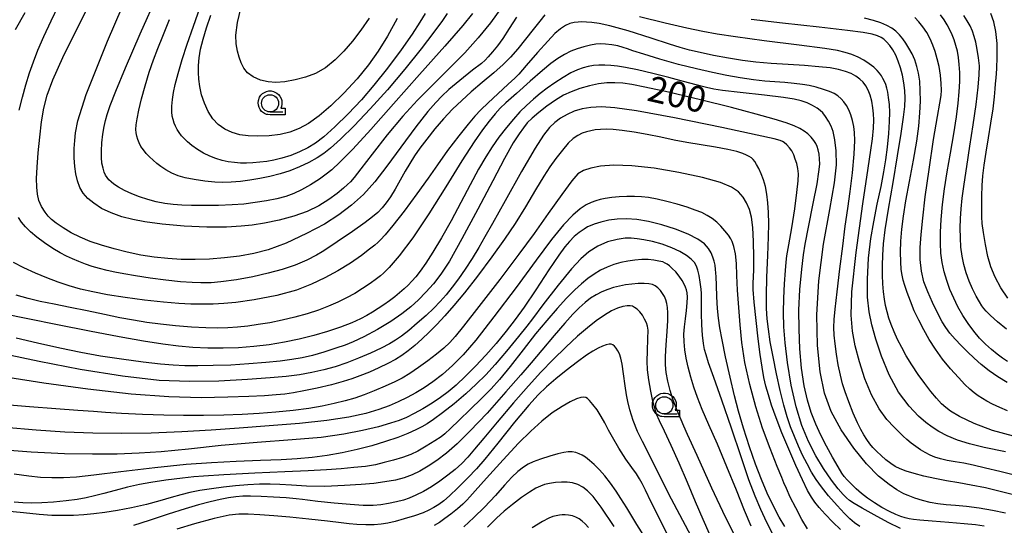
# Model space of a CAD drawing. Extents: x -2000 to 0, y 103500 to 105000.
# Drawn here: x -1763 to -1619, y 104010 to 104084 of the extents above; entities that cross this region are included whole.
import ezdxf

# ---------------------------------------------------------------- set-up
doc = ezdxf.new("R2010")
doc.units = 0
doc.header["$MEASUREMENT"] = 0
doc.layers.get('0').update_dxf_attribs({"color": 50, "linetype": 'CONTINUOUS'})
for name, color, linetype in [('6331000', 90, 'CONTINUOUS'), ('7101000', 20, 'CONTINUOUS'), ('7102000', 40, 'CONTINUOUS'), ('CLIP_BOX', 4, 'CONTINUOUS')]:
    doc.layers.add(name, color=color, linetype=linetype)
doc.styles.add('Dm_Anotation', font='romans.shx', dxfattribs={"bigfont": 'pscdm.shx'})

# ---------------------------------------------------------------- blocks, each defined once
blk = doc.blocks.new('633100')
at = {"linetype": 'Continuous', "flags": 128}
blk.add_lwpolyline([(0, -0.5), (0.75, -0.5)], dxfattribs=at)
at = {"linetype": 'Continuous'}
blk.add_circle((0, 0), 0.5, dxfattribs=at)
at = {"layer": 'CLIP_BOX', "flags": 128}
blk.add_lwpolyline([(0.892, -0.277), (0.892, -0.677), (0, -0.677), (-0.136, -0.66), (-0.203, -0.647), (-0.33, -0.594), (-0.444, -0.518), (-0.493, -0.47), (-0.579, -0.364), (-0.644, -0.244), (-0.683, -0.113), (-0.697, 0.023), (-0.683, 0.159), (-0.617, 0.353), (-0.541, 0.467), (-0.444, 0.564), (-0.33, 0.64), (-0.203, 0.693), (-0.069, 0.72), (0.069, 0.72), (0.203, 0.693), (0.387, 0.602), (0.493, 0.516), (0.579, 0.41), (0.644, 0.29), (0.683, 0.159), (0.697, 0.023), (0.697, -0.046), (0.67, -0.18), (0.63, -0.277), (0.892, -0.277)], dxfattribs=at)

msp = doc.modelspace()

# ---------------------------------------------------------------- linework, layer by layer
at = {"layer": '7101000'}
for points in [[(-1690.61, 104084.31), (-1691.67, 104082.63), (-1692.61, 104081.17), (-1693.38, 104080.11), (-1694.09, 104079.24), (-1694.72, 104078.51), (-1695.17, 104078.03), (-1695.72, 104077.55), (-1697, 104076.54), (-1698.88, 104075.04), (-1700.46, 104073.72), (-1701.5, 104072.75), (-1702.4, 104071.83), (-1703.55, 104070.52), (-1705.3, 104068.28), (-1707.48, 104065.3), (-1709.54, 104062.5), (-1711.28, 104060.25), (-1712.96, 104058.4), (-1714.72, 104056.8), (-1716.56, 104055.4), (-1718.65, 104054.07), (-1721.27, 104052.66), (-1724.24, 104051.29), (-1726.86, 104050.3), (-1728.99, 104049.74), (-1731.07, 104049.39), (-1733.27, 104049.13), (-1735.44, 104048.95), (-1737.54, 104048.88), (-1739.57, 104048.9), (-1741.56, 104049.02), (-1743.52, 104049.23), (-1745.49, 104049.54), (-1747.46, 104049.94), (-1749.4, 104050.42), (-1751.22, 104050.96), (-1752.87, 104051.53), (-1754.34, 104052.14), (-1755.64, 104052.79), (-1756.82, 104053.5), (-1757.83, 104054.2), (-1758.54, 104054.75), (-1759.01, 104055.2), (-1759.48, 104055.82), (-1759.99, 104056.63), (-1760.38, 104057.51), (-1760.59, 104058.42), (-1760.7, 104059.44), (-1760.72, 104060.7), (-1760.64, 104062.38), (-1760.46, 104064.46), (-1760.24, 104066.74), (-1760, 104068.99), (-1759.67, 104071), (-1759.16, 104072.89), (-1758.33, 104075.14), (-1756.87, 104078.42), (-1754.36, 104083.53), (-1751.11, 104089.93)], [(-1708.05, 104084.09), (-1709.46, 104081.53), (-1710.8, 104079.35), (-1712.21, 104077.33), (-1713.89, 104075.28), (-1715.8, 104073.21), (-1717.7, 104071.36), (-1719.43, 104069.87), (-1720.97, 104068.77), (-1722.37, 104068.03), (-1723.71, 104067.51), (-1725.12, 104067.16), (-1726.71, 104066.95), (-1728.37, 104066.89), (-1729.82, 104066.94), (-1731.01, 104067.1), (-1732.13, 104067.44), (-1733.22, 104067.95), (-1734.18, 104068.62), (-1734.97, 104069.46), (-1735.65, 104070.51), (-1736.2, 104071.73), (-1736.61, 104072.97), (-1736.85, 104074.15), (-1736.99, 104075.23), (-1737.05, 104076.22), (-1737.04, 104077.23), (-1736.97, 104078.34), (-1736.76, 104079.6), (-1736.39, 104081.07), (-1735.88, 104082.75), (-1735.26, 104084.6)], [(-1618.82, 104043.21), (-1619.82, 104044.72), (-1620.64, 104046.28), (-1621.26, 104047.8), (-1621.71, 104049.34), (-1622.07, 104051.07), (-1622.36, 104052.82), (-1622.53, 104054.14), (-1622.6, 104055.14), (-1622.62, 104056.44), (-1622.61, 104058.12), (-1622.57, 104059.7), (-1622.46, 104061.09), (-1622.26, 104062.67), (-1621.96, 104064.57), (-1621.61, 104066.66), (-1621.26, 104068.8), (-1620.96, 104070.88), (-1620.76, 104072.66), (-1620.65, 104073.83), (-1620.59, 104074.55), (-1620.5, 104075.42), (-1620.39, 104076.75), (-1620.34, 104078.5), (-1620.38, 104080.45), (-1620.54, 104082.2), (-1620.83, 104083.63), (-1621.3, 104084.83)], [(-1617.98, 104023.04), (-1621.03, 104023.89), (-1623.73, 104024.91), (-1625.84, 104025.95), (-1627.17, 104026.71), (-1627.87, 104027.23), (-1628.47, 104027.81), (-1629.2, 104028.61), (-1630.03, 104029.6), (-1630.93, 104030.76), (-1631.88, 104032.08), (-1632.81, 104033.47), (-1633.63, 104034.81), (-1634.31, 104036.03), (-1634.91, 104037.2), (-1635.42, 104038.32), (-1635.84, 104039.36), (-1636.18, 104040.32), (-1636.45, 104041.23), (-1636.67, 104042.14), (-1636.84, 104043.1), (-1636.98, 104044.14), (-1637.06, 104045.31), (-1637.11, 104046.61), (-1637.11, 104048.01), (-1637.06, 104049.52), (-1636.95, 104051.16), (-1636.71, 104053.23), (-1636.24, 104056.26), (-1635.57, 104060.13), (-1634.9, 104064.02), (-1634.36, 104067.32), (-1634.02, 104069.7), (-1633.86, 104071.24), (-1633.82, 104072.44), (-1633.87, 104073.59), (-1633.99, 104074.71), (-1634.2, 104075.82), (-1634.47, 104076.87), (-1634.8, 104077.86), (-1635.18, 104078.74), (-1635.6, 104079.51), (-1636.06, 104080.18), (-1636.52, 104080.71), (-1636.92, 104081.09), (-1637.3, 104081.34), (-1637.82, 104081.56), (-1638.64, 104081.8), (-1639.94, 104082.05), (-1642.24, 104082.37), (-1646.36, 104082.84), (-1651.71, 104083.42), (-1656.32, 104083.95)], [(-1622.27, 104009.91), (-1623.51, 104010.09), (-1625.16, 104010.27), (-1627.41, 104010.45), (-1629.87, 104010.64), (-1631.65, 104010.78), (-1632.58, 104010.88), (-1633.2, 104010.99), (-1633.81, 104011.14), (-1634.44, 104011.33), (-1635.15, 104011.6), (-1636.08, 104012.03), (-1637.19, 104012.63), (-1638.29, 104013.3), (-1639.29, 104013.99), (-1640.16, 104014.68), (-1640.94, 104015.36), (-1641.64, 104016.04), (-1642.25, 104016.67), (-1642.69, 104017.16), (-1643.05, 104017.68), (-1643.61, 104018.6), (-1644.41, 104020.01), (-1645.28, 104021.6), (-1646.12, 104023.22), (-1646.87, 104024.84), (-1647.52, 104026.5), (-1648.09, 104028.32), (-1648.57, 104030.44), (-1648.93, 104032.98), (-1649.17, 104035.84), (-1649.31, 104038.68), (-1649.32, 104041.48), (-1649.17, 104044.51), (-1648.9, 104047.47), (-1648.65, 104049.55), (-1648.39, 104051.11), (-1647.9, 104053.62), (-1647.22, 104057.08), (-1646.68, 104059.96), (-1646.4, 104061.71), (-1646.29, 104062.8), (-1646.3, 104063.58), (-1646.38, 104064.26), (-1646.52, 104064.9), (-1646.67, 104065.41), (-1646.85, 104065.82), (-1647.13, 104066.25), (-1647.54, 104066.75), (-1648.02, 104067.23), (-1648.58, 104067.66), (-1649.21, 104068.04), (-1650.02, 104068.41), (-1651.18, 104068.85), (-1652.93, 104069.4), (-1655.55, 104070.14), (-1659.17, 104071.08), (-1663.7, 104072.2), (-1668.39, 104073.32), (-1671.83, 104074.09), (-1673.75, 104074.45), (-1675.05, 104074.63), (-1676.22, 104074.72), (-1677.38, 104074.7), (-1678.59, 104074.55), (-1679.93, 104074.26), (-1681.33, 104073.86), (-1682.61, 104073.41), (-1683.74, 104072.89), (-1684.91, 104072.17), (-1686.15, 104071.27), (-1687.31, 104070.36), (-1688.3, 104069.54), (-1689.02, 104068.84), (-1689.58, 104068.14), (-1690.2, 104067.27), (-1691.09, 104065.91), (-1692.35, 104063.66), (-1694.06, 104060.39), (-1696.24, 104056.22), (-1698.56, 104051.88), (-1700.39, 104048.64), (-1701.64, 104046.73), (-1702.71, 104045.35), (-1703.82, 104044.1), (-1704.9, 104042.98), (-1706.02, 104041.96), (-1707.34, 104040.92), (-1708.95, 104039.82), (-1710.89, 104038.67), (-1712.91, 104037.6), (-1714.47, 104036.84), (-1715.62, 104036.38), (-1717, 104035.9), (-1718.73, 104035.35), (-1720.41, 104034.87), (-1721.91, 104034.53), (-1723.4, 104034.26), (-1725.1, 104034.04), (-1727.2, 104033.82), (-1729.69, 104033.62), (-1732.33, 104033.46), (-1734.9, 104033.37), (-1737.15, 104033.34), (-1739.05, 104033.36), (-1740.74, 104033.44), (-1742.59, 104033.6), (-1745.14, 104033.89), (-1748.3, 104034.31), (-1751.38, 104034.77), (-1754.24, 104035.29), (-1757.3, 104035.93), (-1760.58, 104036.67), (-1763.69, 104037.39)], [(-1651.4, 104009.84), (-1652.21, 104011.21), (-1653.06, 104012.84), (-1653.94, 104014.72), (-1654.8, 104016.74), (-1655.65, 104018.95), (-1656.53, 104021.5), (-1657.42, 104024.24), (-1658.15, 104026.7), (-1658.76, 104028.98), (-1659.39, 104031.67), (-1660.05, 104034.67), (-1660.56, 104037.15), (-1660.86, 104038.89), (-1661.06, 104040.31), (-1661.21, 104041.74), (-1661.31, 104043.42), (-1661.37, 104045.15), (-1661.42, 104046.34), (-1661.45, 104046.94), (-1661.5, 104047.43), (-1661.57, 104048.03), (-1661.7, 104048.64), (-1661.9, 104049.23), (-1662.16, 104049.84), (-1662.55, 104050.49), (-1663.14, 104051.16), (-1664.08, 104051.86), (-1665.5, 104052.59), (-1667.35, 104053.32), (-1669.36, 104053.97), (-1671.3, 104054.46), (-1673.03, 104054.75), (-1674.52, 104054.83), (-1675.87, 104054.77), (-1677.12, 104054.61), (-1678.27, 104054.34), (-1679.22, 104054.04), (-1679.83, 104053.82), (-1680.2, 104053.64), (-1680.7, 104053.33), (-1681.41, 104052.84), (-1682.16, 104052.22), (-1682.86, 104051.52), (-1683.53, 104050.73), (-1684.4, 104049.54), (-1685.86, 104047.36), (-1687.77, 104044.45), (-1689.46, 104041.94), (-1690.78, 104040.11), (-1692.1, 104038.41), (-1693.57, 104036.61), (-1695.08, 104034.88), (-1696.57, 104033.28), (-1698.03, 104031.83), (-1699.39, 104030.54), (-1700.59, 104029.52), (-1701.68, 104028.7), (-1702.9, 104027.89), (-1704.27, 104027.07), (-1705.54, 104026.36), (-1706.66, 104025.81), (-1707.75, 104025.36), (-1709.01, 104024.94), (-1710.77, 104024.45), (-1713.09, 104023.87), (-1715.82, 104023.34), (-1719.11, 104022.89), (-1723.39, 104022.51), (-1728.5, 104022.14), (-1733.75, 104021.69), (-1738.54, 104021.17), (-1742.49, 104020.78), (-1745.73, 104020.57), (-1748.94, 104020.45), (-1752.53, 104020.41), (-1756.65, 104020.49), (-1761.49, 104020.74), (-1767.23, 104021.16)], [(-1665.07, 104008.44), (-1667.93, 104013.88), (-1670.15, 104018.21), (-1671.37, 104020.67), (-1672.18, 104022.29), (-1672.89, 104023.76), (-1673.52, 104025.33), (-1674.02, 104026.91), (-1674.34, 104028.12), (-1674.53, 104029.08), (-1674.72, 104030.43), (-1674.95, 104032.15), (-1675.16, 104033.57), (-1675.35, 104034.47), (-1675.55, 104035.08), (-1675.77, 104035.55), (-1676.01, 104035.94), (-1676.27, 104036.24), (-1676.51, 104036.43), (-1676.75, 104036.52), (-1677.06, 104036.51), (-1677.48, 104036.42), (-1678.03, 104036.22), (-1678.68, 104035.92), (-1679.42, 104035.5), (-1680.35, 104034.89), (-1681.67, 104033.93), (-1683.31, 104032.68), (-1684.86, 104031.42), (-1686.19, 104030.25), (-1687.4, 104029.09), (-1688.8, 104027.57), (-1690.86, 104025.09), (-1693.31, 104022.03), (-1695.21, 104019.69), (-1696.43, 104018.3), (-1697.7, 104016.98), (-1699.17, 104015.5), (-1700.39, 104014.34), (-1701.23, 104013.61), (-1701.94, 104013.08), (-1702.65, 104012.62), (-1703.38, 104012.23), (-1704.24, 104011.85), (-1705.49, 104011.42), (-1707, 104010.97), (-1708.34, 104010.6), (-1709.38, 104010.36), (-1710.35, 104010.21), (-1711.39, 104010.11), (-1712.61, 104010.1), (-1713.91, 104010.16), (-1715.03, 104010.25), (-1716.22, 104010.39), (-1718.2, 104010.62), (-1720.94, 104010.93), (-1723.69, 104011.22), (-1726.07, 104011.44), (-1728.09, 104011.59), (-1729.78, 104011.68), (-1731.14, 104011.67), (-1732.57, 104011.5), (-1734.76, 104011.01), (-1737.63, 104010.25), (-1740.23, 104009.45)]]:
    msp.add_lwpolyline(points, dxfattribs=at)
at = {"layer": '7102000'}
for points in [[(-1692.88, 104085.58), (-1694.39, 104083.49), (-1696.17, 104081.26), (-1698.13, 104079.11), (-1700.35, 104076.87), (-1702.74, 104074.51), (-1705.04, 104072.19), (-1707.22, 104069.81), (-1709.47, 104067.09), (-1711.67, 104064.26), (-1713.34, 104062.11), (-1714.33, 104060.88), (-1714.87, 104060.25), (-1715.26, 104059.86), (-1715.86, 104059.33), (-1716.81, 104058.55), (-1718.03, 104057.64), (-1719.49, 104056.74), (-1721.19, 104055.91), (-1723.14, 104055.21), (-1725.28, 104054.63), (-1727.43, 104054.2), (-1729.23, 104053.91), (-1730.84, 104053.74), (-1732.98, 104053.63), (-1735.86, 104053.59), (-1739.15, 104053.74), (-1742.37, 104054.07), (-1744.88, 104054.4), (-1746.65, 104054.72), (-1748.24, 104055.14), (-1749.83, 104055.69), (-1751.22, 104056.36), (-1752.34, 104057.1), (-1753.22, 104057.82), (-1753.9, 104058.56), (-1754.39, 104059.41), (-1754.73, 104060.39), (-1754.96, 104061.4), (-1755.12, 104062.47), (-1755.2, 104063.73), (-1755.2, 104065.1), (-1755.15, 104066.28), (-1755.01, 104067.41), (-1754.67, 104069.17), (-1753.49, 104072.98), (-1750.37, 104080.81), (-1746.06, 104090.8)], [(-1697.03, 104084.83), (-1698.41, 104083.09), (-1701.04, 104080.08), (-1704.74, 104075.94), (-1708.55, 104071.65), (-1711.86, 104067.89), (-1714.49, 104065.01), (-1716.39, 104063.1), (-1717.58, 104061.98), (-1718.39, 104061.33), (-1719.39, 104060.64), (-1720.71, 104059.8), (-1721.99, 104059.06), (-1723.13, 104058.52), (-1724.29, 104058.09), (-1725.59, 104057.74), (-1727.1, 104057.44), (-1728.76, 104057.19), (-1730.42, 104056.99), (-1732.13, 104056.86), (-1734.12, 104056.78), (-1736.25, 104056.76), (-1738.08, 104056.76), (-1739.48, 104056.81), (-1740.74, 104056.91), (-1741.99, 104057.07), (-1743.23, 104057.31), (-1744.46, 104057.64), (-1745.66, 104058.04), (-1746.8, 104058.48), (-1747.86, 104058.97), (-1748.76, 104059.46), (-1749.42, 104059.88), (-1749.84, 104060.22), (-1750.15, 104060.54), (-1750.41, 104060.87), (-1750.63, 104061.22), (-1750.83, 104061.64), (-1751, 104062.21), (-1751.16, 104062.96), (-1751.24, 104063.8), (-1751.25, 104064.75), (-1751.17, 104065.92), (-1751.02, 104067.22), (-1750.85, 104068.32), (-1750.66, 104069.19), (-1750.4, 104070.08), (-1749.95, 104071.37), (-1749.13, 104073.5), (-1747.73, 104076.9), (-1745.57, 104081.88), (-1743.02, 104087.67)], [(-1763.26, 104070.73), (-1762.79, 104072.61), (-1762.27, 104074.42), (-1761.74, 104076.14), (-1761.18, 104077.77), (-1760.53, 104079.46), (-1759.67, 104081.46), (-1758.6, 104083.76), (-1757.44, 104086.12)], [(-1703.96, 104084.85), (-1704.72, 104083.55), (-1705.84, 104081.82), (-1707.46, 104079.51), (-1709.45, 104076.85), (-1711.42, 104074.37), (-1713.26, 104072.22), (-1715.19, 104070.17), (-1717.13, 104068.26), (-1718.73, 104066.82), (-1719.94, 104065.89), (-1721.07, 104065.2), (-1722.28, 104064.6), (-1723.58, 104064.09), (-1724.89, 104063.69), (-1726.06, 104063.4), (-1727.09, 104063.21), (-1728.09, 104063.09), (-1729.1, 104063.01), (-1730.05, 104062.98), (-1730.92, 104062.98), (-1731.8, 104063.04), (-1732.71, 104063.17), (-1733.62, 104063.36), (-1734.51, 104063.63), (-1735.41, 104063.99), (-1736.33, 104064.44), (-1737.21, 104064.98), (-1738.01, 104065.56), (-1738.65, 104066.09), (-1739.12, 104066.54), (-1739.52, 104066.98), (-1739.86, 104067.42), (-1740.16, 104067.88), (-1740.42, 104068.35), (-1740.62, 104068.83), (-1740.77, 104069.33), (-1740.88, 104069.85), (-1740.94, 104070.46), (-1740.93, 104071.27), (-1740.85, 104072.27), (-1740.71, 104073.31), (-1740.46, 104074.48), (-1740.04, 104076.08), (-1739.44, 104078.12), (-1738.72, 104080.37), (-1737.8, 104083), (-1736.5, 104086.59)], [(-1712.12, 104084.17), (-1713.33, 104082.4), (-1714.56, 104080.79), (-1715.8, 104079.35), (-1717.11, 104078.04), (-1718.5, 104076.91), (-1719.95, 104076.06), (-1721.43, 104075.51), (-1722.95, 104075.12), (-1724.45, 104074.87), (-1725.76, 104074.76), (-1726.89, 104074.83), (-1728.01, 104075.1), (-1729.08, 104075.56), (-1729.9, 104076.16), (-1730.42, 104076.85), (-1730.81, 104077.62), (-1731.13, 104078.44), (-1731.37, 104079.34), (-1731.53, 104080.38), (-1731.58, 104081.65), (-1731.36, 104083.52), (-1730.61, 104086.57)], [(-1763.79, 104082.5), (-1762.4, 104084.99)], [(-1686.44, 104084.63), (-1687.19, 104083.72), (-1688.17, 104082.5), (-1689.27, 104081.09), (-1690.4, 104079.68), (-1691.45, 104078.46), (-1692.52, 104077.38), (-1693.92, 104076.14), (-1695.61, 104074.73), (-1697.21, 104073.37), (-1698.6, 104072.12), (-1699.92, 104070.84), (-1701.24, 104069.46), (-1702.52, 104067.98), (-1703.71, 104066.49), (-1704.71, 104065.16), (-1705.51, 104064.01), (-1706.19, 104062.92), (-1706.86, 104061.78), (-1707.58, 104060.5), (-1708.33, 104059.16), (-1709.02, 104058.03), (-1709.63, 104057.16), (-1710.23, 104056.43), (-1710.87, 104055.77), (-1711.61, 104055.12), (-1712.69, 104054.3), (-1714.55, 104052.99), (-1716.81, 104051.44), (-1718.31, 104050.42), (-1718.98, 104050), (-1719.81, 104049.53), (-1721.22, 104048.8), (-1722.94, 104048.07), (-1724.84, 104047.44), (-1726.89, 104046.87), (-1729.12, 104046.35), (-1731.52, 104045.93), (-1733.77, 104045.64), (-1735.22, 104045.49), (-1735.96, 104045.45), (-1736.73, 104045.46), (-1737.96, 104045.51), (-1739.71, 104045.63), (-1741.85, 104045.86), (-1744.12, 104046.15), (-1746.26, 104046.48), (-1747.98, 104046.78), (-1749.28, 104047.03), (-1750.42, 104047.28), (-1751.52, 104047.56), (-1752.58, 104047.87), (-1753.59, 104048.21), (-1754.56, 104048.58), (-1755.47, 104048.96), (-1756.35, 104049.37), (-1757.25, 104049.86), (-1758.33, 104050.5), (-1759.55, 104051.3), (-1760.68, 104052.13), (-1761.6, 104052.91), (-1762.34, 104053.65), (-1762.92, 104054.34), (-1763.35, 104055.02)], [(-1700.73, 104084.84), (-1701.42, 104083.83), (-1702.67, 104082.11), (-1704.54, 104079.66), (-1706.91, 104076.72), (-1709.46, 104073.69), (-1711.95, 104070.88), (-1714.3, 104068.41), (-1716.3, 104066.46), (-1717.75, 104065.15), (-1718.74, 104064.37), (-1719.74, 104063.72), (-1720.95, 104063.04), (-1722.28, 104062.41), (-1723.69, 104061.86), (-1725.14, 104061.39), (-1726.62, 104061.01), (-1728.1, 104060.7), (-1729.55, 104060.46), (-1730.94, 104060.29), (-1732.26, 104060.19), (-1733.48, 104060.15), (-1734.69, 104060.2), (-1736.12, 104060.34), (-1737.68, 104060.56), (-1739.01, 104060.81), (-1740.02, 104061.1), (-1740.93, 104061.5), (-1741.81, 104061.99), (-1742.55, 104062.48), (-1743.15, 104062.93), (-1743.69, 104063.38), (-1744.2, 104063.87), (-1744.68, 104064.37), (-1745.11, 104064.89), (-1745.46, 104065.4), (-1745.74, 104065.91), (-1745.94, 104066.41), (-1746.08, 104066.9), (-1746.16, 104067.37), (-1746.2, 104067.88), (-1746.16, 104068.54), (-1746.04, 104069.45), (-1745.79, 104070.72), (-1745.39, 104072.36), (-1744.86, 104074.26), (-1744.25, 104076.25), (-1743.63, 104078.06), (-1743, 104079.7), (-1742.26, 104081.52), (-1741.27, 104083.97)], [(-1618.86, 104033.99), (-1619.59, 104034.46), (-1620.36, 104035.03), (-1621.19, 104035.72), (-1622.05, 104036.51), (-1622.92, 104037.4), (-1623.78, 104038.4), (-1624.61, 104039.51), (-1625.38, 104040.71), (-1626.08, 104041.96), (-1626.71, 104043.24), (-1627.25, 104044.51), (-1627.71, 104045.8), (-1628.09, 104047.1), (-1628.38, 104048.44), (-1628.57, 104049.83), (-1628.66, 104051.28), (-1628.66, 104052.87), (-1628.55, 104054.74), (-1628.35, 104056.9), (-1628.05, 104059.22), (-1627.65, 104061.7), (-1627.18, 104064.43), (-1626.7, 104067.24), (-1626.31, 104069.72), (-1626.06, 104071.72), (-1625.9, 104073.41), (-1625.83, 104074.89), (-1625.83, 104076.2), (-1625.89, 104077.36), (-1626, 104078.4), (-1626.17, 104079.33), (-1626.38, 104080.18), (-1626.64, 104080.97), (-1626.94, 104081.73), (-1627.27, 104082.47), (-1627.65, 104083.2), (-1628.09, 104083.91), (-1628.64, 104084.62)], [(-1619, 104038.69), (-1620.33, 104039.78), (-1621.33, 104040.71), (-1621.96, 104041.33), (-1622.29, 104041.71), (-1622.58, 104042.1), (-1622.95, 104042.68), (-1623.42, 104043.52), (-1623.95, 104044.58), (-1624.46, 104045.74), (-1624.89, 104046.92), (-1625.23, 104048.14), (-1625.48, 104049.39), (-1625.65, 104050.7), (-1625.73, 104052.05), (-1625.75, 104053.45), (-1625.71, 104054.87), (-1625.62, 104056.29), (-1625.47, 104057.86), (-1625.2, 104059.9), (-1624.81, 104062.49), (-1624.34, 104065.46), (-1623.85, 104068.57), (-1623.43, 104071.53), (-1623.13, 104074.05), (-1622.97, 104075.89), (-1622.96, 104077.17), (-1623.07, 104078.35), (-1623.27, 104079.58), (-1623.49, 104080.64), (-1623.72, 104081.48), (-1623.98, 104082.25), (-1624.31, 104083.01), (-1624.72, 104083.78), (-1625.22, 104084.56)], [(-1618.01, 104017.42), (-1619.98, 104017.88), (-1622.06, 104018.4), (-1623.85, 104018.83), (-1625.25, 104019.12), (-1626.5, 104019.33), (-1627.67, 104019.52), (-1628.65, 104019.73), (-1629.44, 104019.99), (-1630.15, 104020.3), (-1630.86, 104020.67), (-1631.55, 104021.08), (-1632.23, 104021.53), (-1632.9, 104022.03), (-1633.54, 104022.56), (-1634.09, 104023.07), (-1634.64, 104023.61), (-1635.42, 104024.37), (-1636.46, 104025.48), (-1637.6, 104027.06), (-1638.7, 104029.09), (-1639.69, 104031.46), (-1640.49, 104033.94), (-1641.1, 104036.25), (-1641.51, 104038.4), (-1641.71, 104040.75), (-1641.59, 104044.16), (-1640.95, 104049.91), (-1639.98, 104057), (-1639.2, 104062.24), (-1638.8, 104064.86), (-1638.58, 104066.54), (-1638.45, 104068.08), (-1638.39, 104069.28), (-1638.41, 104070.17), (-1638.51, 104071.06), (-1638.68, 104072.02), (-1638.92, 104072.91), (-1639.21, 104073.64), (-1639.55, 104074.26), (-1639.95, 104074.78), (-1640.43, 104075.25), (-1641, 104075.67), (-1641.7, 104076.05), (-1642.54, 104076.37), (-1643.52, 104076.65), (-1644.75, 104076.87), (-1646.4, 104077.06), (-1648.49, 104077.22), (-1650.91, 104077.38), (-1653.4, 104077.55), (-1655.6, 104077.74), (-1657.55, 104077.97), (-1659.61, 104078.3), (-1661.81, 104078.71), (-1663.76, 104079.12), (-1665.33, 104079.5), (-1666.67, 104079.86), (-1668.25, 104080.36), (-1670.89, 104081.21), (-1674.25, 104082.28), (-1676.95, 104083.05), (-1678.53, 104083.38), (-1679.56, 104083.51), (-1680.37, 104083.57), (-1681.03, 104083.6), (-1681.59, 104083.59), (-1682.16, 104083.52), (-1682.79, 104083.36), (-1683.45, 104083.08), (-1684.17, 104082.61), (-1684.98, 104081.9), (-1686.01, 104080.8), (-1687.5, 104079.12), (-1689.17, 104077.22), (-1690.24, 104075.98), (-1690.82, 104075.39), (-1691.8, 104074.49), (-1693.34, 104073.1), (-1694.75, 104071.79), (-1695.79, 104070.76), (-1696.68, 104069.82), (-1697.66, 104068.66), (-1699.01, 104066.96), (-1700.65, 104064.8), (-1702.15, 104062.72), (-1703.51, 104060.75), (-1705.14, 104058.46), (-1707.01, 104055.96), (-1708.65, 104053.87), (-1709.8, 104052.49), (-1710.46, 104051.74), (-1710.83, 104051.38), (-1711.28, 104051), (-1712.06, 104050.38), (-1713.26, 104049.47), (-1714.86, 104048.36), (-1716.69, 104047.24), (-1718.61, 104046.21), (-1720.55, 104045.27), (-1722.72, 104044.42), (-1725.62, 104043.64), (-1728.93, 104043.01), (-1731.59, 104042.61), (-1733.37, 104042.44), (-1734.93, 104042.37), (-1736.56, 104042.35), (-1738.18, 104042.37), (-1739.92, 104042.46), (-1742.19, 104042.66), (-1744.96, 104042.96), (-1747.78, 104043.33), (-1750.34, 104043.73), (-1752.51, 104044.14), (-1754.32, 104044.56), (-1755.96, 104045.04), (-1757.56, 104045.59), (-1759.2, 104046.21), (-1760.88, 104046.9), (-1762.56, 104047.66), (-1764.1, 104048.42)], [(-1619.15, 104020.76), (-1622.25, 104021.4), (-1624.42, 104021.93), (-1626.14, 104022.48), (-1627.65, 104023.1), (-1628.86, 104023.73), (-1629.83, 104024.38), (-1630.78, 104025.08), (-1631.87, 104026), (-1633.23, 104027.43), (-1634.75, 104029.48), (-1636.15, 104032.03), (-1637.26, 104034.77), (-1638.09, 104037.23), (-1638.66, 104039.31), (-1639.06, 104041.24), (-1639.29, 104043.36), (-1639.31, 104046.03), (-1639.14, 104049.1), (-1638.82, 104051.93), (-1638.4, 104054.41), (-1637.88, 104056.96), (-1637.33, 104059.56), (-1636.9, 104061.7), (-1636.62, 104063.43), (-1636.39, 104065.28), (-1636.2, 104067.29), (-1636.08, 104069.03), (-1636.05, 104070.38), (-1636.11, 104071.53), (-1636.22, 104072.56), (-1636.35, 104073.36), (-1636.49, 104073.94), (-1636.64, 104074.44), (-1636.83, 104074.9), (-1637.04, 104075.34), (-1637.27, 104075.74), (-1637.54, 104076.12), (-1637.87, 104076.51), (-1638.37, 104076.97), (-1639.04, 104077.5), (-1639.83, 104078.02), (-1640.68, 104078.46), (-1641.6, 104078.84), (-1642.59, 104079.15), (-1643.7, 104079.41), (-1645.55, 104079.71), (-1649.31, 104080.2), (-1654.41, 104080.84), (-1658.61, 104081.4), (-1661.26, 104081.8), (-1663.34, 104082.18), (-1665.68, 104082.67), (-1668.86, 104083.44), (-1672.62, 104084.37)], [(-1618.87, 104026.77), (-1619.98, 104027.25), (-1621.03, 104027.75), (-1621.87, 104028.19), (-1622.52, 104028.57), (-1623.11, 104028.97), (-1623.72, 104029.42), (-1624.35, 104029.95), (-1625.07, 104030.62), (-1626.03, 104031.62), (-1627.19, 104032.92), (-1628.33, 104034.34), (-1629.36, 104035.76), (-1630.27, 104037.19), (-1631.08, 104038.6), (-1631.81, 104040), (-1632.46, 104041.4), (-1633.04, 104042.77), (-1633.53, 104044.05), (-1633.87, 104045.08), (-1634.09, 104045.87), (-1634.24, 104046.58), (-1634.36, 104047.41), (-1634.44, 104048.53), (-1634.48, 104049.97), (-1634.45, 104051.58), (-1634.31, 104053.31), (-1634.06, 104055.22), (-1633.68, 104057.47), (-1633.16, 104060.29), (-1632.57, 104063.42), (-1632.1, 104066.19), (-1631.81, 104068.39), (-1631.64, 104070.3), (-1631.57, 104072.04), (-1631.59, 104073.6), (-1631.67, 104074.94), (-1631.84, 104076.1), (-1632.08, 104077.11), (-1632.4, 104078.05), (-1632.8, 104078.93), (-1633.24, 104079.75), (-1633.69, 104080.49), (-1634.15, 104081.14), (-1634.63, 104081.72), (-1635.16, 104082.23), (-1635.76, 104082.68), (-1636.47, 104083.09), (-1637.35, 104083.47), (-1638.42, 104083.83), (-1639.75, 104084.16)], [(-1618.9, 104030.92), (-1620.26, 104031.75), (-1621.53, 104032.63), (-1622.69, 104033.54), (-1623.73, 104034.45), (-1624.71, 104035.37), (-1625.63, 104036.29), (-1626.48, 104037.22), (-1627.25, 104038.13), (-1627.87, 104038.94), (-1628.41, 104039.79), (-1629.05, 104041.01), (-1629.8, 104042.58), (-1630.5, 104044.15), (-1631.06, 104045.63), (-1631.43, 104047.2), (-1631.6, 104048.89), (-1631.6, 104050.64), (-1631.47, 104052.56), (-1631.23, 104054.92), (-1630.87, 104058.02), (-1630.31, 104062.05), (-1629.65, 104066.41), (-1629.08, 104069.78), (-1628.72, 104071.73), (-1628.54, 104072.85), (-1628.48, 104073.65), (-1628.53, 104074.6), (-1628.66, 104075.82), (-1628.85, 104077.07), (-1629.1, 104078.23), (-1629.4, 104079.27), (-1629.74, 104080.22), (-1630.16, 104081.14), (-1630.65, 104082.04), (-1631.2, 104082.87), (-1631.78, 104083.61), (-1632.38, 104084.25)], [(-1616.16, 104014.04), (-1619.32, 104014.84), (-1622.06, 104015.49), (-1624.14, 104015.91), (-1625.97, 104016.23), (-1627.76, 104016.54), (-1629.48, 104016.87), (-1631.06, 104017.23), (-1632.47, 104017.59), (-1633.65, 104017.95), (-1634.55, 104018.28), (-1635.24, 104018.62), (-1635.91, 104019.06), (-1636.63, 104019.61), (-1637.33, 104020.22), (-1637.96, 104020.83), (-1638.5, 104021.41), (-1638.95, 104021.96), (-1639.4, 104022.57), (-1639.85, 104023.27), (-1640.3, 104024.04), (-1640.78, 104025.02), (-1641.38, 104026.41), (-1642.04, 104028.07), (-1642.58, 104029.52), (-1642.94, 104030.7), (-1643.26, 104031.99), (-1643.57, 104033.51), (-1643.85, 104035.07), (-1644.05, 104036.54), (-1644.17, 104037.82), (-1644.21, 104038.96), (-1644.18, 104040.1), (-1644.04, 104041.63), (-1643.75, 104044.15), (-1643.33, 104047.52), (-1642.92, 104050.85), (-1642.55, 104053.74), (-1642.19, 104056.33), (-1641.84, 104058.84), (-1641.51, 104061.56), (-1641.27, 104064.26), (-1641.15, 104066.25), (-1641.18, 104067.43), (-1641.29, 104068.33), (-1641.48, 104069.2), (-1641.72, 104070.01), (-1642.02, 104070.74), (-1642.36, 104071.37), (-1642.74, 104071.92), (-1643.17, 104072.38), (-1643.64, 104072.78), (-1644.18, 104073.12), (-1644.85, 104073.43), (-1645.74, 104073.75), (-1646.81, 104074.06), (-1647.83, 104074.31), (-1648.82, 104074.48), (-1650, 104074.62), (-1651.39, 104074.74), (-1652.82, 104074.83), (-1654.28, 104074.95), (-1655.97, 104075.14), (-1657.89, 104075.44), (-1659.88, 104075.78), (-1661.95, 104076.2), (-1664.31, 104076.73), (-1666.93, 104077.4), (-1669.63, 104078.15), (-1672, 104078.87), (-1673.57, 104079.38), (-1674.38, 104079.67), (-1675.01, 104079.88), (-1675.78, 104080.09), (-1676.66, 104080.26), (-1677.57, 104080.36), (-1678.34, 104080.4), (-1678.99, 104080.36), (-1679.79, 104080.21), (-1680.77, 104079.98), (-1681.75, 104079.68), (-1682.66, 104079.33), (-1683.59, 104078.86), (-1684.55, 104078.27), (-1685.57, 104077.52), (-1686.81, 104076.49), (-1688.58, 104074.94), (-1690.61, 104073.14), (-1692.13, 104071.8), (-1693, 104070.98), (-1693.72, 104070.16), (-1694.56, 104069.09), (-1695.54, 104067.83), (-1696.79, 104066.09), (-1698.59, 104063.28), (-1700.9, 104059.49), (-1703.38, 104055.54), (-1705.73, 104052.04), (-1707.73, 104049.4), (-1709.21, 104047.73), (-1710.04, 104046.88), (-1710.46, 104046.49), (-1711.04, 104046.05), (-1711.97, 104045.38), (-1713.07, 104044.64), (-1714.22, 104043.93), (-1715.43, 104043.27), (-1716.69, 104042.66), (-1718.05, 104042.07), (-1719.53, 104041.5), (-1721.17, 104040.96), (-1722.96, 104040.46), (-1724.81, 104040.03), (-1726.64, 104039.65), (-1728.33, 104039.36), (-1729.87, 104039.13), (-1731.34, 104038.98), (-1732.79, 104038.89), (-1734.3, 104038.86), (-1735.99, 104038.89), (-1738.06, 104039.01), (-1740.4, 104039.21), (-1742.63, 104039.44), (-1744.62, 104039.69), (-1746.54, 104040), (-1748.55, 104040.38), (-1750.81, 104040.85), (-1753.31, 104041.38), (-1755.81, 104041.89), (-1758.14, 104042.34), (-1760.17, 104042.76), (-1761.96, 104043.19), (-1763.69, 104043.67)], [(-1619.14, 104011.79), (-1621.02, 104012.19), (-1622.99, 104012.53), (-1624.83, 104012.76), (-1626.42, 104012.91), (-1627.8, 104013.03), (-1629.01, 104013.17), (-1630.15, 104013.38), (-1631.28, 104013.66), (-1632.39, 104014.02), (-1633.37, 104014.39), (-1633.97, 104014.62), (-1634.34, 104014.81), (-1635, 104015.2), (-1636.16, 104015.98), (-1637.68, 104017.22), (-1639.43, 104019), (-1641.32, 104021.32), (-1643.14, 104024), (-1644.59, 104026.66), (-1645.57, 104029.34), (-1646.23, 104032.48), (-1646.62, 104036.3), (-1646.7, 104040.78), (-1646.41, 104045.78), (-1645.71, 104051.1), (-1644.8, 104056.17), (-1644.12, 104060.09), (-1643.84, 104062.73), (-1643.87, 104064.74), (-1644.07, 104066.39), (-1644.34, 104067.57), (-1644.63, 104068.37), (-1645.01, 104069.08), (-1645.45, 104069.77), (-1645.84, 104070.3), (-1646.2, 104070.67), (-1646.67, 104071.02), (-1647.32, 104071.4), (-1648.1, 104071.76), (-1648.99, 104072.06), (-1650.01, 104072.32), (-1651.56, 104072.57), (-1654.37, 104072.92), (-1657.93, 104073.31), (-1660.49, 104073.6), (-1661.75, 104073.79), (-1662.84, 104074.03), (-1664.34, 104074.42), (-1666.19, 104074.92), (-1668.32, 104075.5), (-1670.66, 104076.09), (-1672.93, 104076.6), (-1674.67, 104076.95), (-1675.84, 104077.14), (-1676.79, 104077.24), (-1677.7, 104077.29), (-1678.56, 104077.29), (-1679.35, 104077.23), (-1680.1, 104077.11), (-1680.85, 104076.9), (-1681.68, 104076.59), (-1682.65, 104076.14), (-1683.77, 104075.49), (-1684.97, 104074.71), (-1686.1, 104073.92), (-1687.12, 104073.16), (-1688.13, 104072.33), (-1689.13, 104071.41), (-1690.09, 104070.45), (-1691.03, 104069.41), (-1692.06, 104068.17), (-1693.15, 104066.75), (-1694.16, 104065.35), (-1695.09, 104063.9), (-1696.12, 104062.08), (-1697.34, 104059.8), (-1698.72, 104057.2), (-1700.16, 104054.51), (-1701.56, 104052.03), (-1702.8, 104049.94), (-1703.84, 104048.33), (-1704.66, 104047.18), (-1705.31, 104046.35), (-1705.86, 104045.72), (-1706.41, 104045.15), (-1707.01, 104044.58), (-1707.67, 104044), (-1708.39, 104043.41), (-1709.16, 104042.83), (-1709.96, 104042.25), (-1710.78, 104041.7), (-1711.61, 104041.18), (-1712.44, 104040.7), (-1713.39, 104040.22), (-1714.67, 104039.65), (-1716.32, 104039.01), (-1718.2, 104038.37), (-1720.21, 104037.78), (-1722.33, 104037.25), (-1724.51, 104036.8), (-1726.73, 104036.43), (-1728.97, 104036.15), (-1731.21, 104035.97), (-1733.45, 104035.9), (-1735.67, 104035.92), (-1737.86, 104036.03), (-1740, 104036.21), (-1742.27, 104036.49), (-1745.09, 104036.93), (-1748.65, 104037.57), (-1752.96, 104038.4), (-1757.64, 104039.33), (-1761.99, 104040.21), (-1765.6, 104040.96)], [(-1634.48, 104009.59), (-1636.26, 104010.46), (-1638.35, 104011.56), (-1640.1, 104012.53), (-1641.23, 104013.22), (-1641.91, 104013.68), (-1642.37, 104014.06), (-1642.87, 104014.56), (-1643.58, 104015.36), (-1644.55, 104016.63), (-1645.71, 104018.32), (-1646.87, 104020.21), (-1647.93, 104022.26), (-1648.89, 104024.61), (-1649.73, 104027.36), (-1650.44, 104030.53), (-1650.98, 104033.84), (-1651.34, 104036.71), (-1651.51, 104039.03), (-1651.57, 104041.14), (-1651.53, 104043.23), (-1651.42, 104045.34), (-1651.29, 104047.26), (-1651.18, 104048.51), (-1651.07, 104049.41), (-1650.79, 104051.01), (-1650.37, 104053.52), (-1649.94, 104056.27), (-1649.61, 104058.68), (-1649.42, 104060.39), (-1649.39, 104061.41), (-1649.48, 104062.18), (-1649.63, 104062.9), (-1649.85, 104063.57), (-1650.09, 104064.19), (-1650.38, 104064.74), (-1650.7, 104065.22), (-1651.09, 104065.64), (-1651.47, 104065.97), (-1651.72, 104066.15), (-1652.04, 104066.27), (-1652.96, 104066.5), (-1655.41, 104067.07), (-1660.59, 104068.18), (-1667.5, 104069.58), (-1673.04, 104070.62), (-1676.2, 104071.06), (-1678.17, 104071.18), (-1679.71, 104071.11), (-1681.01, 104070.9), (-1682.17, 104070.55), (-1683.21, 104070.08), (-1684.15, 104069.53), (-1684.98, 104068.91), (-1685.76, 104068.16), (-1686.64, 104067.06), (-1687.87, 104065.15), (-1689.85, 104061.74), (-1692.26, 104057.46), (-1694.11, 104054.12), (-1695.2, 104052.18), (-1696.1, 104050.64), (-1697.08, 104049.04), (-1698.09, 104047.49), (-1699.08, 104046.08), (-1700.01, 104044.83), (-1700.89, 104043.72), (-1701.75, 104042.74), (-1702.66, 104041.78), (-1703.79, 104040.72), (-1705.09, 104039.57), (-1706.34, 104038.53), (-1707.41, 104037.7), (-1708.29, 104037.07), (-1709.15, 104036.54), (-1710.35, 104035.92), (-1711.93, 104035.18), (-1713.66, 104034.44), (-1715.38, 104033.78), (-1717.07, 104033.21), (-1718.75, 104032.74), (-1720.48, 104032.35), (-1722.31, 104032.04), (-1724.23, 104031.8), (-1726.56, 104031.59), (-1729.88, 104031.35), (-1734.09, 104031.12), (-1738.38, 104031.03), (-1742.8, 104031.22), (-1748.17, 104031.83), (-1754.36, 104032.82), (-1760.34, 104033.98), (-1765.41, 104035.07)], [(-1640.43, 104009.86), (-1641.22, 104010.42), (-1641.9, 104011), (-1642.66, 104011.75), (-1643.72, 104012.91), (-1644.98, 104014.36), (-1646.04, 104015.67), (-1646.81, 104016.74), (-1647.47, 104017.81), (-1648.13, 104019), (-1648.78, 104020.28), (-1649.4, 104021.62), (-1649.99, 104023), (-1650.53, 104024.41), (-1651.03, 104025.9), (-1651.52, 104027.6), (-1652.05, 104029.72), (-1652.6, 104032.18), (-1653.1, 104034.65), (-1653.51, 104036.87), (-1653.79, 104038.7), (-1653.95, 104040.22), (-1654.04, 104041.72), (-1654.06, 104043.6), (-1653.99, 104046.28), (-1653.86, 104049.48), (-1653.76, 104052.21), (-1653.73, 104054.15), (-1653.76, 104055.73), (-1653.85, 104057.14), (-1654.01, 104058.41), (-1654.22, 104059.54), (-1654.51, 104060.54), (-1654.84, 104061.42), (-1655.18, 104062.17), (-1655.5, 104062.78), (-1655.78, 104063.21), (-1656.01, 104063.5), (-1656.26, 104063.72), (-1656.57, 104063.94), (-1656.96, 104064.15), (-1657.5, 104064.37), (-1658.38, 104064.65), (-1659.71, 104064.98), (-1661.52, 104065.32), (-1663.63, 104065.65), (-1665.68, 104065.98), (-1667.57, 104066.34), (-1669.49, 104066.74), (-1671.48, 104067.14), (-1673.41, 104067.48), (-1675.13, 104067.72), (-1676.48, 104067.87), (-1677.48, 104067.92), (-1678.32, 104067.89), (-1679.08, 104067.82), (-1679.75, 104067.71), (-1680.37, 104067.56), (-1680.99, 104067.34), (-1681.63, 104067.02), (-1682.3, 104066.55), (-1683.02, 104065.86), (-1683.88, 104064.87), (-1684.85, 104063.64), (-1685.74, 104062.41), (-1686.62, 104061.04), (-1687.79, 104059.07), (-1689.27, 104056.56), (-1690.79, 104054.12), (-1692.34, 104051.83), (-1694.2, 104049.26), (-1696.29, 104046.47), (-1698.2, 104044.03), (-1699.75, 104042.15), (-1701.06, 104040.65), (-1702.22, 104039.38), (-1703.33, 104038.25), (-1704.41, 104037.22), (-1705.44, 104036.3), (-1706.41, 104035.52), (-1707.34, 104034.86), (-1708.29, 104034.27), (-1709.4, 104033.67), (-1710.7, 104033.05), (-1712.09, 104032.43), (-1713.46, 104031.88), (-1714.67, 104031.42), (-1715.92, 104031.03), (-1717.63, 104030.58), (-1719.74, 104030.09), (-1721.67, 104029.68), (-1723.19, 104029.4), (-1724.45, 104029.21), (-1725.73, 104029.08), (-1727.39, 104028.97), (-1729.69, 104028.86), (-1732.77, 104028.74), (-1736.68, 104028.68), (-1741.39, 104028.82), (-1746.91, 104029.22), (-1753.21, 104029.93), (-1759.64, 104030.81), (-1764.91, 104031.62)], [(-1643.25, 104009.42), (-1644.36, 104010.49), (-1645.48, 104011.64), (-1646.37, 104012.62), (-1646.99, 104013.4), (-1647.5, 104014.15), (-1648.05, 104015.13), (-1648.81, 104016.67), (-1649.78, 104018.78), (-1650.82, 104021.17), (-1651.8, 104023.57), (-1652.65, 104025.76), (-1653.31, 104027.61), (-1653.79, 104029.1), (-1654.14, 104030.35), (-1654.43, 104031.63), (-1654.71, 104033.13), (-1654.99, 104034.99), (-1655.29, 104037.27), (-1655.58, 104039.96), (-1655.84, 104042.64), (-1655.99, 104044.5), (-1656.02, 104045.49), (-1655.98, 104046.29), (-1655.93, 104047.43), (-1655.92, 104049.24), (-1655.97, 104051.52), (-1656.08, 104053.55), (-1656.27, 104055.05), (-1656.56, 104056.21), (-1656.98, 104057.17), (-1657.49, 104058), (-1658.17, 104058.76), (-1659.17, 104059.46), (-1660.8, 104060.14), (-1663.42, 104060.86), (-1666.89, 104061.59), (-1670.49, 104062.21), (-1673.73, 104062.59), (-1676.36, 104062.67), (-1678.32, 104062.5), (-1679.75, 104062.23), (-1680.8, 104061.9), (-1681.62, 104061.38), (-1682.52, 104060.36), (-1683.96, 104058.39), (-1685.94, 104055.61), (-1688.03, 104052.69), (-1690.25, 104049.67), (-1693.04, 104045.98), (-1696.09, 104042), (-1698.33, 104039.13), (-1699.54, 104037.65), (-1700.35, 104036.76), (-1701.21, 104035.94), (-1702.28, 104035.04), (-1703.56, 104034.05), (-1704.9, 104033.08), (-1706.17, 104032.23), (-1707.29, 104031.55), (-1708.39, 104030.98), (-1709.76, 104030.36), (-1711.37, 104029.69), (-1712.87, 104029.1), (-1714.21, 104028.63), (-1715.63, 104028.22), (-1717.24, 104027.82), (-1719, 104027.45), (-1720.95, 104027.12), (-1723.23, 104026.82), (-1725.74, 104026.56), (-1728.21, 104026.37), (-1730.66, 104026.23), (-1733.37, 104026.13), (-1736.34, 104026.08), (-1739.27, 104026.08), (-1742.14, 104026.12), (-1745.24, 104026.23), (-1748.31, 104026.39), (-1750.63, 104026.54), (-1752.4, 104026.67), (-1754.68, 104026.83), (-1757.9, 104027.06), (-1761.76, 104027.34), (-1765.83, 104027.68)], [(-1648.09, 104009.51), (-1648.88, 104010.87), (-1649.78, 104012.57), (-1650.58, 104014.17), (-1651.16, 104015.41), (-1651.51, 104016.22), (-1651.83, 104017.01), (-1652.49, 104018.63), (-1653.53, 104021.24), (-1654.63, 104024.24), (-1655.64, 104027.35), (-1656.51, 104030.59), (-1657.21, 104033.82), (-1657.67, 104036.73), (-1657.91, 104039.33), (-1658.1, 104041.88), (-1658.28, 104044.38), (-1658.39, 104046.55), (-1658.46, 104048.3), (-1658.61, 104049.71), (-1658.85, 104050.79), (-1659.07, 104051.49), (-1659.28, 104051.92), (-1659.63, 104052.42), (-1660.14, 104053.07), (-1660.72, 104053.74), (-1661.34, 104054.34), (-1662, 104054.87), (-1662.72, 104055.33), (-1663.51, 104055.73), (-1664.46, 104056.11), (-1665.66, 104056.53), (-1667.11, 104056.96), (-1668.63, 104057.37), (-1670.06, 104057.71), (-1671.29, 104057.93), (-1672.34, 104058.06), (-1673.37, 104058.11), (-1674.45, 104058.11), (-1675.58, 104058.05), (-1676.68, 104057.95), (-1677.62, 104057.82), (-1678.36, 104057.67), (-1679.01, 104057.48), (-1679.66, 104057.23), (-1680.4, 104056.86), (-1681.29, 104056.29), (-1682.38, 104055.37), (-1683.74, 104053.93), (-1685.46, 104051.79), (-1687.71, 104048.77), (-1690.64, 104044.8), (-1693.88, 104040.48), (-1696.52, 104037.09), (-1698.37, 104034.95), (-1699.92, 104033.39), (-1701.42, 104032.07), (-1702.8, 104031), (-1704.08, 104030.14), (-1705.32, 104029.38), (-1706.59, 104028.69), (-1707.87, 104028.08), (-1709.22, 104027.52), (-1710.73, 104026.96), (-1712.6, 104026.38), (-1715.08, 104025.83), (-1718.31, 104025.33), (-1722.3, 104024.92), (-1726.75, 104024.57), (-1731.09, 104024.24), (-1735.22, 104023.93), (-1739.5, 104023.68), (-1743.96, 104023.52), (-1748.32, 104023.47), (-1752.5, 104023.52), (-1756.59, 104023.67), (-1760.79, 104023.92), (-1765.32, 104024.34)], [(-1653.12, 104008.72), (-1654.01, 104010.47), (-1654.89, 104012.34), (-1655.73, 104014.31), (-1656.62, 104016.67), (-1657.78, 104020.03), (-1659.19, 104024.23), (-1660.59, 104028.33), (-1661.77, 104031.63), (-1662.53, 104033.78), (-1662.9, 104034.93), (-1663.1, 104035.73), (-1663.27, 104036.63), (-1663.41, 104037.84), (-1663.52, 104039.35), (-1663.56, 104041), (-1663.56, 104042.48), (-1663.55, 104043.4), (-1663.57, 104043.89), (-1663.63, 104044.57), (-1663.74, 104045.59), (-1663.89, 104046.56), (-1664.07, 104047.32), (-1664.29, 104047.92), (-1664.59, 104048.43), (-1665.07, 104048.94), (-1665.77, 104049.48), (-1666.71, 104050.04), (-1667.89, 104050.6), (-1669.29, 104051.1), (-1670.74, 104051.5), (-1671.99, 104051.77), (-1672.97, 104051.91), (-1673.82, 104051.99), (-1674.72, 104051.98), (-1675.89, 104051.82), (-1677.3, 104051.44), (-1678.71, 104050.82), (-1680, 104049.99), (-1681.2, 104048.98), (-1682.56, 104047.53), (-1684.51, 104045.13), (-1686.75, 104042.24), (-1688.27, 104040.23), (-1689.1, 104039.13), (-1690.29, 104037.63), (-1692.04, 104035.47), (-1693.7, 104033.52), (-1695.08, 104032.03), (-1696.46, 104030.67), (-1698.01, 104029.25), (-1699.71, 104027.81), (-1701.39, 104026.49), (-1702.72, 104025.51), (-1703.66, 104024.88), (-1704.44, 104024.42), (-1705.32, 104023.97), (-1706.46, 104023.45), (-1707.95, 104022.87), (-1709.73, 104022.26), (-1711.72, 104021.66), (-1713.86, 104021.11), (-1716.06, 104020.62), (-1718.26, 104020.23), (-1720.44, 104019.94), (-1722.62, 104019.75), (-1725, 104019.62), (-1728, 104019.51), (-1731.55, 104019.37), (-1735.14, 104019.18), (-1738.88, 104018.9), (-1743.43, 104018.43), (-1748.4, 104017.83), (-1752.34, 104017.36), (-1754.89, 104017.09), (-1756.8, 104016.97), (-1758.51, 104016.96), (-1760.14, 104017.03), (-1761.86, 104017.21), (-1763.97, 104017.51)], [(-1656.31, 104009.92), (-1657.26, 104012.2), (-1658.46, 104015.15), (-1659.84, 104018.56), (-1661.23, 104021.87), (-1662.48, 104024.73), (-1663.44, 104026.98), (-1664.13, 104028.71), (-1664.67, 104030.24), (-1665.13, 104031.71), (-1665.51, 104033.13), (-1665.8, 104034.45), (-1666, 104035.7), (-1666.11, 104036.85), (-1666.13, 104037.95), (-1666.05, 104039.03), (-1665.9, 104040.22), (-1665.73, 104041.45), (-1665.63, 104042.54), (-1665.62, 104043.38), (-1665.66, 104044), (-1665.75, 104044.46), (-1665.88, 104044.86), (-1666.07, 104045.29), (-1666.38, 104045.82), (-1666.83, 104046.45), (-1667.33, 104047.06), (-1667.83, 104047.57), (-1668.24, 104047.94), (-1668.56, 104048.18), (-1668.86, 104048.36), (-1669.23, 104048.52), (-1669.77, 104048.66), (-1670.5, 104048.79), (-1671.36, 104048.87), (-1672.3, 104048.87), (-1673.3, 104048.8), (-1674.33, 104048.66), (-1675.36, 104048.45), (-1676.37, 104048.15), (-1677.35, 104047.77), (-1678.31, 104047.31), (-1679.25, 104046.75), (-1680.18, 104046.1), (-1681.1, 104045.35), (-1682.09, 104044.43), (-1683.28, 104043.23), (-1684.67, 104041.72), (-1686.17, 104039.99), (-1687.79, 104038.01), (-1689.63, 104035.67), (-1691.53, 104033.24), (-1693.07, 104031.34), (-1694.29, 104029.97), (-1695.69, 104028.57), (-1697.37, 104026.95), (-1698.97, 104025.41), (-1700.24, 104024.18), (-1701.04, 104023.42), (-1701.6, 104022.97), (-1702.51, 104022.39), (-1703.8, 104021.59), (-1705.01, 104020.88), (-1706.05, 104020.37), (-1707.23, 104019.96), (-1708.58, 104019.57), (-1709.91, 104019.21), (-1711.2, 104018.89), (-1712.65, 104018.65), (-1714.34, 104018.47), (-1716.21, 104018.3), (-1718.35, 104018.12), (-1721.01, 104017.98), (-1724.45, 104017.86), (-1728.84, 104017.66), (-1733.37, 104017.4), (-1736.32, 104017.21), (-1737.73, 104017.1), (-1739.41, 104016.91), (-1741.82, 104016.61), (-1744, 104016.31), (-1745.7, 104016), (-1747.41, 104015.6), (-1749.24, 104015.13), (-1750.88, 104014.68), (-1752.23, 104014.32), (-1753.47, 104014.03), (-1754.78, 104013.8), (-1756.4, 104013.6), (-1758.25, 104013.43), (-1759.96, 104013.33), (-1761.41, 104013.28), (-1762.72, 104013.31), (-1763.98, 104013.4)], [(-1658.56, 104008.26), (-1660.04, 104011.21), (-1662.04, 104015.48), (-1664.2, 104020.23), (-1665.6, 104023.32), (-1666.15, 104024.52), (-1666.55, 104025.45), (-1667.12, 104026.82), (-1667.68, 104028.32), (-1668.14, 104029.76), (-1668.49, 104031.11), (-1668.71, 104032.36), (-1668.82, 104033.5), (-1668.83, 104034.73), (-1668.74, 104036.4), (-1668.59, 104038.35), (-1668.5, 104039.99), (-1668.48, 104041.09), (-1668.52, 104041.85), (-1668.61, 104042.45), (-1668.76, 104042.97), (-1668.97, 104043.46), (-1669.24, 104043.93), (-1669.57, 104044.36), (-1669.93, 104044.72), (-1670.33, 104045.01), (-1670.74, 104045.22), (-1671.23, 104045.34), (-1671.92, 104045.39), (-1672.79, 104045.37), (-1673.72, 104045.29), (-1674.64, 104045.17), (-1675.53, 104045), (-1676.4, 104044.77), (-1677.26, 104044.49), (-1678.1, 104044.15), (-1678.93, 104043.73), (-1679.76, 104043.21), (-1680.58, 104042.6), (-1681.43, 104041.83), (-1682.36, 104040.87), (-1683.51, 104039.57), (-1685.07, 104037.76), (-1686.88, 104035.64), (-1688.47, 104033.77), (-1689.98, 104032.01), (-1692.14, 104029.53), (-1694.9, 104026.43), (-1697.39, 104023.77), (-1699.27, 104021.93), (-1700.83, 104020.59), (-1702.23, 104019.52), (-1703.52, 104018.66), (-1704.73, 104017.96), (-1705.85, 104017.41), (-1706.98, 104016.99), (-1708.29, 104016.65), (-1709.82, 104016.38), (-1711.43, 104016.16), (-1713.27, 104015.99), (-1715.7, 104015.83), (-1718.59, 104015.72), (-1721.29, 104015.75), (-1723.46, 104015.9), (-1725.15, 104016.02), (-1726.58, 104016.06), (-1728.12, 104016.04), (-1729.87, 104015.95), (-1731.66, 104015.8), (-1733.42, 104015.6), (-1735.16, 104015.37), (-1736.84, 104015.1), (-1738.31, 104014.82), (-1739.62, 104014.5), (-1741.03, 104014.09), (-1742.7, 104013.61), (-1744.67, 104013.1), (-1746.84, 104012.61), (-1748.91, 104012.21), (-1750.74, 104011.91), (-1752.34, 104011.7), (-1753.81, 104011.56), (-1755.3, 104011.48), (-1756.87, 104011.46), (-1758.5, 104011.49), (-1760.32, 104011.61), (-1762.62, 104011.84), (-1765.16, 104012.12)], [(-1662.4, 104008.8), (-1663.32, 104010.88), (-1664.43, 104013.45), (-1665.61, 104016.28), (-1666.82, 104019.11), (-1667.98, 104021.69), (-1668.98, 104023.8), (-1669.69, 104025.3), (-1670.11, 104026.3), (-1670.4, 104027.16), (-1670.67, 104028.2), (-1670.96, 104029.64), (-1671.24, 104031.32), (-1671.43, 104032.77), (-1671.49, 104034), (-1671.47, 104035.54), (-1671.4, 104037.3), (-1671.37, 104038.55), (-1671.43, 104039.15), (-1671.6, 104039.62), (-1671.87, 104040.18), (-1672.2, 104040.74), (-1672.57, 104041.22), (-1672.95, 104041.6), (-1673.33, 104041.88), (-1673.66, 104042.05), (-1673.98, 104042.11), (-1674.43, 104042.1), (-1675.06, 104042), (-1675.82, 104041.77), (-1676.71, 104041.37), (-1677.75, 104040.76), (-1678.93, 104039.94), (-1680.24, 104038.92), (-1681.7, 104037.66), (-1683.39, 104036.09), (-1685.24, 104034.27), (-1687.04, 104032.42), (-1688.86, 104030.44), (-1691.04, 104027.94), (-1693.41, 104025.13), (-1695.37, 104022.78), (-1696.71, 104021.14), (-1697.71, 104019.98), (-1698.6, 104019.05), (-1699.54, 104018.2), (-1700.6, 104017.34), (-1701.77, 104016.48), (-1702.99, 104015.67), (-1704.19, 104014.97), (-1705.3, 104014.42), (-1706.25, 104014.02), (-1707.12, 104013.73), (-1708.14, 104013.47), (-1709.3, 104013.24), (-1710.42, 104013.05), (-1711.55, 104012.95), (-1712.99, 104012.95), (-1714.89, 104013.06), (-1717.25, 104013.27), (-1719.6, 104013.52), (-1721.11, 104013.69), (-1721.85, 104013.79), (-1722.77, 104013.89), (-1724.26, 104014.03), (-1726.08, 104014.17), (-1727.92, 104014.27), (-1729.44, 104014.31), (-1730.58, 104014.28), (-1731.59, 104014.19), (-1732.65, 104014.04), (-1733.9, 104013.81), (-1735.37, 104013.48), (-1737.04, 104013.04), (-1739.01, 104012.45), (-1741.5, 104011.65), (-1744.26, 104010.74), (-1746.57, 104010.02)], [(-1668.41, 104008.46), (-1669.71, 104011.04), (-1670.89, 104013.43), (-1671.72, 104015.15), (-1672.22, 104016.15), (-1672.62, 104016.84), (-1673.08, 104017.55), (-1673.74, 104018.47), (-1674.61, 104019.72), (-1675.62, 104021.3), (-1676.55, 104022.91), (-1677.13, 104023.94), (-1677.39, 104024.43), (-1677.7, 104025.03), (-1678.2, 104025.94), (-1678.82, 104026.89), (-1679.43, 104027.7), (-1679.9, 104028.26), (-1680.21, 104028.57), (-1680.47, 104028.71), (-1680.76, 104028.75), (-1681.18, 104028.7), (-1681.81, 104028.51), (-1682.73, 104028.09), (-1683.94, 104027.4), (-1685.36, 104026.45), (-1686.91, 104025.24), (-1688.52, 104023.81), (-1690.31, 104022.02), (-1692.56, 104019.59), (-1694.95, 104016.93), (-1696.61, 104015.07), (-1697.39, 104014.21), (-1697.87, 104013.69), (-1698.43, 104013.12), (-1699.22, 104012.43), (-1700.17, 104011.68), (-1701.07, 104011.01), (-1701.85, 104010.47), (-1702.61, 104010)], [(-1670.83, 104006.69), (-1672.99, 104010.13), (-1674.48, 104012.57), (-1675.33, 104013.94), (-1676.05, 104015.03), (-1676.87, 104016.18), (-1677.69, 104017.25), (-1678.47, 104018.15), (-1679.22, 104018.91), (-1679.92, 104019.52), (-1680.51, 104019.97), (-1680.99, 104020.28), (-1681.45, 104020.5), (-1681.92, 104020.66), (-1682.44, 104020.75), (-1683.03, 104020.76), (-1683.69, 104020.68), (-1684.54, 104020.49), (-1685.72, 104020.14), (-1687.08, 104019.71), (-1688.16, 104019.32), (-1688.89, 104018.98), (-1689.58, 104018.55), (-1690.38, 104017.92), (-1691.27, 104017.05), (-1692.33, 104015.89), (-1693.68, 104014.39), (-1695.27, 104012.71), (-1696.83, 104011.16), (-1698.31, 104009.82)], [(-1676.31, 104009.86), (-1678.23, 104012.71), (-1679.4, 104014.23), (-1680.21, 104015.07), (-1680.92, 104015.63), (-1681.64, 104016), (-1682.41, 104016.25), (-1683.21, 104016.36), (-1684.03, 104016.36), (-1684.91, 104016.28), (-1685.78, 104016.14), (-1686.5, 104015.98), (-1687.1, 104015.78), (-1687.78, 104015.44), (-1688.69, 104014.9), (-1689.86, 104014.1), (-1691.18, 104013.1), (-1692.39, 104012.11), (-1693.51, 104011.07), (-1694.83, 104009.74)], [(-1680.09, 104009.71), (-1680.57, 104010.27), (-1681, 104010.66), (-1681.43, 104010.97), (-1681.9, 104011.21), (-1682.43, 104011.4), (-1682.98, 104011.52), (-1683.47, 104011.57), (-1683.9, 104011.57), (-1684.32, 104011.53), (-1684.78, 104011.44), (-1685.28, 104011.31), (-1685.89, 104011.06), (-1686.78, 104010.6), (-1688.3, 104009.66)]]:
    msp.add_lwpolyline(points, dxfattribs=at)

# ---------------------------------------------------------------- block references
at = {"layer": '6331000', "xscale": 2.5, "yscale": 2.5, "zscale": 2.5}
for p in [(-1726.6, 104071.71), (-1668.99, 104027.57)]:
    msp.add_blockref('633100', p, dxfattribs=at)

# ---------------------------------------------------------------- texts
at = {"layer": '7101000', "style": 'Dm_Anotation'}
msp.add_text('200', height=3.75, rotation=347, dxfattribs=at).set_placement((-1671.69, 104072.14))

doc.saveas('drawing.dxf')
